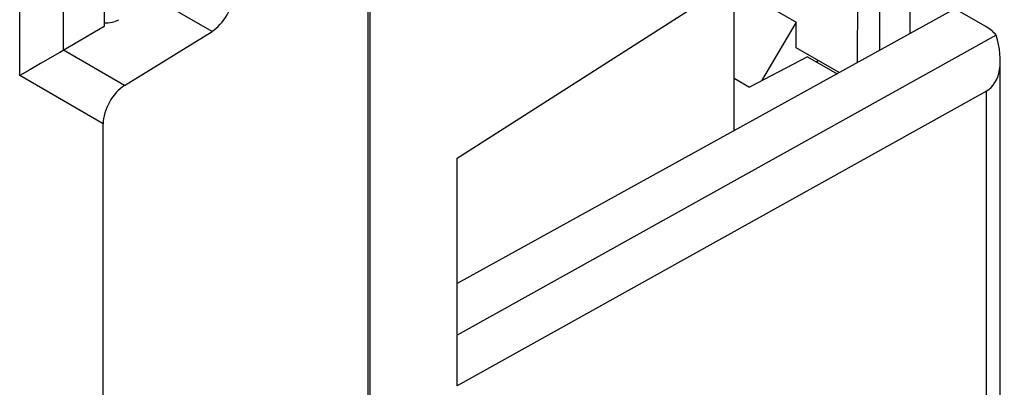
# Model space of a CAD drawing. Units: millimetres. Extents: x -26.9 to 21.1, y -31.8 to 34.5.
# Drawn here: x 5 to 20.8, y -12.3 to -6.4 of the extents above; entities that cross this region are included whole.
import ezdxf

# ---------------------------------------------------------------- set-up
doc = ezdxf.new("R2010")
doc.units = ezdxf.units.MM
doc.header["$LTSCALE"] = 19.36
doc.layers.get('0').update_dxf_attribs({"linetype": 'CONTINUOUS'})
for name, color, linetype in [('DRAFT', 7, 'CONTINUOUS'), ('RACCORDO', 7, 'CONTINUOUS'), ('SMUSSO', 7, 'CONTINUOUS')]:
    doc.layers.add(name, color=color, linetype=linetype)

msp = doc.modelspace()

# ---------------------------------------------------------------- linework, layer by layer
at = {"color": 7, "linetype": 'CONTINUOUS'}
for p, q in [((10.594, -24.45), (10.594, 3.111)), ((11.989, -8.665), (20.469, -3.247)), ((19.246, -6.668), (19.246, -4.029)), ((18.761, -6.936), (18.761, -4.339)), ((18.402, -4.568), (18.401, -7.134)), ((16.426, -8.224), (16.426, -5.83)), ((16.426, -5.913), (17.42, -6.486)), ((19.965, -6.271), (11.989, -10.673)), ((20.459, -6.556), (19.965, -6.271)), ((17.42, -6.486), (16.864, -7.427)), ((17.42, -6.895), (17.42, -6.486)), ((20.624, -6.693), (11.989, -11.502)), ((18.112, -7.294), (17.42, -6.895)), ((17.605, -7.042), (16.675, -7.526)), ((17.605, -7.042), (18.076, -7.314)), ((20.693, -18.151), (20.693, -7.101)), ((17.78, -7.102), (17.747, -7.124)), ((17.761, -7.132), (17.761, -7.114)), ((16.426, -7.382), (16.675, -7.526)), ((20.469, -7.59), (11.989, -12.312)), ((11.989, -12.312), (11.989, -8.665))]:
    msp.add_line(p, q, dxfattribs=at)
at = {"color": 250, "linetype": 'CONTINUOUS'}
msp.add_line((20.469, -18.472), (20.469, -7.59), dxfattribs=at)
at = {"color": 7, "linetype": 'CONTINUOUS'}
for centre, major_axis, ratio, start_param, end_param in [((19.893, -6.86), (0.8, -0.023), 0.556898, 0.434732, 0.801676), ((19.893, -6.615), (-0.587, 0.968), 0.561554, -3.162252, -1.975853)]:
    msp.add_ellipse(centre, major_axis=major_axis, ratio=ratio, start_param=start_param, end_param=end_param, dxfattribs=at)
at = {"layer": 'DRAFT', "color": 7, "linetype": 'CONTINUOUS'}
for p, q in [((10.554, 3.739), (10.554, -25.032)), ((19.965, -6.271), (11.989, -10.673)), ((17.605, -7.042), (16.675, -7.526)), ((17.605, -7.042), (18.076, -7.314)), ((16.426, -7.382), (16.675, -7.526))]:
    msp.add_line(p, q, dxfattribs=at)
at = {"layer": 'RACCORDO', "color": 250, "linetype": 'CONTINUOUS'}
for p, q in [((4.977, -7.34), (4.977, -2.778)), ((5.677, -6.935), (5.677, -3.352)), ((8.059, -6.634), (7.149, -6.109)), ((6.657, -7.501), (5.677, -6.935)), ((6.316, -8.113), (4.977, -7.34)), ((20.469, -18.472), (20.469, -7.59))]:
    msp.add_line(p, q, dxfattribs=at)
at = {"layer": 'RACCORDO', "color": 7, "linetype": 'CONTINUOUS'}
for p, q in [((11.989, -8.665), (20.469, -3.247)), ((6.331, -3.729), (6.331, -6.558)), ((20.459, -6.556), (19.965, -6.271)), ((6.657, -7.501), (8.059, -6.634)), ((20.624, -6.693), (11.989, -11.502)), ((20.693, -18.151), (20.693, -7.101)), ((5.014, -7.319), (4.977, -7.34)), ((20.469, -7.59), (11.989, -12.312)), ((6.316, -18.248), (6.316, -8.113))]:
    msp.add_line(p, q, dxfattribs=at)
for points in [[(6.331, -6.558), (5.618, -6.97), (5.308, -7.149)], [(5.308, -7.149), (5.137, -7.248), (5.014, -7.319)]]:
    msp.add_lwpolyline(points, dxfattribs=at)
for centre, major_axis, ratio, start_param, end_param in [((8.052, -6.23), (0.244, 0.437), 0.567169, -2.34712, -0.793777), ((6.355, -6.322), (0.3, 0.005), 0.587374, -1.658045, -0.811889), ((19.893, -6.86), (0.8, -0.023), 0.556898, 0.434732, 0.801676), ((19.893, -6.615), (-0.587, 0.968), 0.561554, -3.162252, -1.975853), ((6.663, -7.906), (0.244, 0.437), 0.567169, 0.794472, 2.347816)]:
    msp.add_ellipse(centre, major_axis=major_axis, ratio=ratio, start_param=start_param, end_param=end_param, dxfattribs=at)
at = {"layer": 'SMUSSO', "color": 7, "linetype": 'CONTINUOUS'}
msp.add_line((11.989, -12.312), (11.989, -8.665), dxfattribs=at)

doc.saveas('drawing.dxf')
